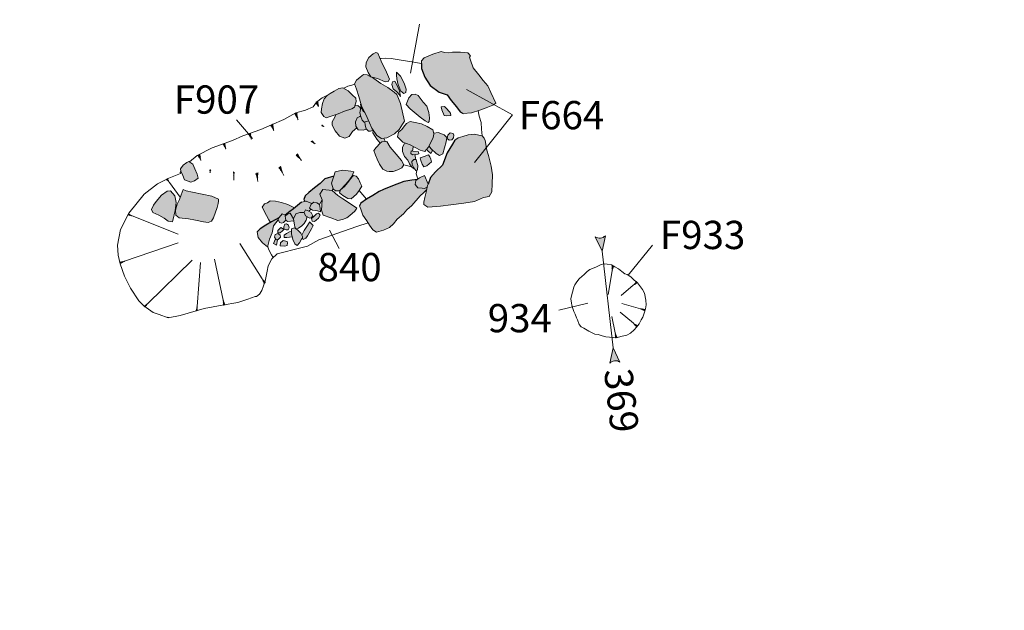
# Model space of a CAD drawing. Units: metres. Extents: x -9 to 2412, y -833 to 1368.
# Drawn here: x 876 to 882, y 535 to 538 of the extents above; entities that cross this region are included whole.
import ezdxf

# ---------------------------------------------------------------- set-up
doc = ezdxf.new("R2010")
doc.units = ezdxf.units.M
doc.linetypes.add('ACAD_ISO10W100', pattern=[18, 12, -3, 0, -3])
doc.linetypes.add('DASHDOT', pattern=[25.4, 12.7, -6.35, 0, -6.35])
doc.layers.get('0').update_dxf_attribs({"lineweight": 0})
doc.layers.add('Phase 4', color=7, linetype='Continuous', lineweight=0)
doc.layers.add('Phase4 text', color=7, linetype='Continuous', lineweight=0)
doc.layers.get('0').off()
doc.styles.get("Standard").update_dxf_attribs({"font": 'times.ttf', "height": 0.1})

# ---------------------------------------------------------------- blocks, each defined once
blk = doc.blocks.new('section')
h = blk.add_hatch(color=1)
edge = h.paths.add_edge_path()
edge.add_line((48.58, 9.9), (44.37, 11.34))
edge.add_line((44.37, 11.34), (48.58, 12.77))
edge.add_arc((50.28, 11.34), 2.23, 139.8462, 220.1538)
at = {"color": 1}
blk.add_lwpolyline([(48.58, 9.9), (44.37, 11.34), (48.58, 12.77, 0.365491)], format="xyb", close=True, dxfattribs=at)

msp = doc.modelspace()

# ---------------------------------------------------------------- hatches: boundary and pattern name
at = {"layer": 'Phase 4', "lineweight": 15}
h = msp.add_hatch(color=253, dxfattribs=at)
h.paths.add_polyline_path([(877.4477, 537.5325), (877.4348, 537.5625), (877.4235, 537.5882), (877.4002, 537.6039), (877.3895, 537.5977), (877.3693, 537.582), (877.3537, 537.5625), (877.3547, 537.5482), (877.3661, 537.5237), (877.3765, 537.4987), (877.4114, 537.4857), (877.4336, 537.4946), (877.4535, 537.5096)])
h.paths.add_polyline_path([(877.5662, 537.3658), (877.5694, 537.379), (877.5687, 537.3896), (877.5303, 537.4078), (877.4754, 537.4177), (877.4208, 537.4299), (877.3856, 537.4368), (877.3678, 537.4438), (877.3569, 537.4147), (877.3484, 537.3881), (877.334, 537.361), (877.3243, 537.3274), (877.3278, 537.2993), (877.3457, 537.2848), (877.399, 537.2776), (877.4375, 537.2708), (877.483, 537.2612), (877.5105, 537.2573), (877.5299, 537.2651), (877.5401, 537.2842), (877.562, 537.3419)])
h.paths.add_polyline_path([(877.329, 537.3716), (877.3212, 537.4084), (877.2977, 537.4376), (877.2781, 537.4347), (877.2459, 537.4133), (877.2154, 537.3769), (877.1996, 537.3552), (877.1891, 537.3311), (877.1958, 537.3146), (877.2299, 537.2991), (877.261, 537.2814), (877.2843, 537.2656), (877.298, 537.2626), (877.3087, 537.2617), (877.3102, 537.2693), (877.3236, 537.3249)])
h.paths.add_polyline_path([(877.993, 537.3358), (877.9992, 537.3409), (877.9618, 537.3595), (877.9259, 537.3711), (877.8918, 537.3779), (877.8623, 537.3799), (877.846, 537.3694), (877.83, 537.3629), (877.8153, 537.3454), (877.8398, 537.2975), (877.8546, 537.2725), (877.8625, 537.2572), (877.8697, 537.2613), (877.911, 537.2837), (877.9121, 537.2859), (877.9291, 537.3075), (877.9474, 537.3002), (877.973, 537.3196)])
h.paths.add_polyline_path([(877.8813, 537.239), (877.9067, 537.2733), (877.9063, 537.274), (877.911, 537.2837), (877.8697, 537.2613), (877.837, 537.2426), (877.8041, 537.2215), (877.7874, 537.205), (877.7938, 537.172), (877.8184, 537.1426), (877.847, 537.1201), (877.8485, 537.1194), (877.849, 537.1263), (877.8575, 537.1632), (877.8731, 537.1984)])
h.paths.add_polyline_path([(878.3448, 537.8272), (878.3552, 537.8502), (878.3696, 537.8583), (878.3747, 537.8625), (878.3687, 537.8797), (878.3731, 537.8994), (878.3716, 537.9096), (878.3581, 537.9209), (878.3411, 537.9186), (878.3391, 537.9121), (878.3251, 537.9015), (878.2827, 537.8883), (878.2462, 537.8741), (878.2336, 537.8698), (878.228, 537.8542), (878.2121, 537.8286), (878.2132, 537.8095), (878.2302, 537.7772), (878.2543, 537.7465), (878.2851, 537.7352), (878.3086, 537.7451), (878.3286, 537.7733), (878.3529, 537.7945), (878.3471, 537.8036)])
h.paths.add_polyline_path([(878.3251, 537.9015), (878.3391, 537.9121), (878.3489, 537.9441), (878.3469, 537.9624), (878.3262, 537.9813), (878.3027, 538.0035), (878.2732, 538.0213), (878.2512, 538.0174), (878.2239, 538.0017), (878.2023, 537.9882), (878.1837, 537.9769), (878.1668, 537.958), (878.1581, 537.9319), (878.1515, 537.9017), (878.1513, 537.8804), (878.1655, 537.8585), (878.1796, 537.8513), (878.2462, 537.8741), (878.2827, 537.8883)])
h.paths.add_polyline_path([(878.5995, 537.9314), (878.5854, 537.9691), (878.5783, 537.9838), (878.5644, 537.996), (878.5281, 538.0232), (878.4891, 538.0461), (878.4486, 538.0745), (878.4103, 538.0938), (878.3912, 538.0954), (878.3711, 538.0808), (878.3514, 538.0636), (878.3401, 538.0431), (878.3499, 538.0141), (878.3646, 537.9717), (878.3798, 537.9181), (878.4119, 537.8529), (878.4382, 537.7915), (878.465, 537.7504), (878.4928, 537.7342), (878.5227, 537.7372), (878.5662, 537.7605), (878.5928, 537.7852), (878.6122, 537.8148), (878.6219, 537.8326)])
h.paths.add_polyline_path([(878.397, 537.8278), (878.3933, 537.8269), (878.3819, 537.8384), (878.376, 537.8585), (878.3747, 537.8625), (878.3696, 537.8583), (878.3552, 537.8502), (878.3448, 537.8272), (878.3471, 537.8036), (878.3605, 537.7825), (878.3876, 537.7812), (878.4078, 537.7866), (878.406, 537.7887), (878.4006, 537.809)], flags=17)
h.paths.add_polyline_path([(878.42, 537.834), (878.4058, 537.8299), (878.397, 537.8278), (878.4006, 537.809), (878.406, 537.7887), (878.4185, 537.7743), (878.4297, 537.7747), (878.4456, 537.78), (878.4382, 537.7915)], flags=17)
h.paths.add_polyline_path([(878.4119, 537.8529), (878.3986, 537.88), (878.3973, 537.8801), (878.3879, 537.888), (878.3779, 537.9087), (878.3766, 537.9145), (878.3687, 537.8797), (878.376, 537.8585), (878.3819, 537.8384), (878.3933, 537.8269), (878.4058, 537.8299), (878.42, 537.834)], flags=17)
h.paths.add_polyline_path([(878.3798, 537.9181), (878.3766, 537.9296), (878.3737, 537.9273), (878.3779, 537.9087), (878.3879, 537.888), (878.3973, 537.8801), (878.3986, 537.88)], flags=17)
h.paths.add_polyline_path([(878.4903, 538.1722), (878.4719, 538.217), (878.4601, 538.2208), (878.4444, 538.2133), (878.4203, 538.1934), (878.4046, 538.1641), (878.4037, 538.1404), (878.4162, 538.107), (878.431, 538.0836), (878.4699, 538.0727), (878.5126, 538.0544), (878.5301, 538.0571), (878.5382, 538.0689), (878.5206, 538.1101)])
h.paths.add_polyline_path([(878.5787, 538.0378), (878.5673, 538.058), (878.5552, 538.0556), (878.5501, 538.0401), (878.5586, 538.0145), (878.5792, 537.9972), (878.5935, 537.9808), (878.5992, 537.9715), (878.5937, 538.0037)], flags=17)
h.paths.add_polyline_path([(878.6206, 538.048), (878.6006, 538.0868), (878.5774, 538.1097), (878.5775, 538.0918), (878.5787, 538.0726), (878.5862, 538.0368), (878.6021, 538.0014), (878.6182, 537.989), (878.6306, 537.9952), (878.6328, 538.0124)])
h.paths.add_polyline_path([(878.7292, 537.9397), (878.7165, 537.9545), (878.7007, 537.978), (878.6822, 537.9852), (878.6649, 537.982), (878.6475, 537.9646), (878.6321, 537.9272), (878.6539, 537.9011), (878.6894, 537.8731), (878.7114, 537.8536), (878.7395, 537.8337), (878.7559, 537.8235), (878.763, 537.8305), (878.7639, 537.8499), (878.7597, 537.8815), (878.7484, 537.9175)])
h.paths.add_polyline_path([(879.0119, 538.1348), (878.9961, 538.1768), (878.9918, 538.1942), (878.997, 538.2021), (878.9812, 538.2196), (878.9396, 538.2231), (878.8944, 538.2219), (878.8743, 538.2187), (878.8499, 538.2215), (878.8296, 538.2264), (878.7837, 538.2109), (878.7348, 538.1904), (878.7182, 538.1738), (878.7182, 538.1593), (878.7181, 538.1303), (878.7377, 538.081), (878.7681, 538.0348), (878.8198, 537.997), (878.8642, 537.9815), (878.8864, 537.9485), (878.917, 537.9132), (878.9388, 537.8855), (878.9548, 537.8746), (879.0027, 537.8789), (879.0491, 537.8947), (879.0848, 537.9081), (879.1223, 537.9227), (879.141, 537.934), (879.1126, 537.9952), (879.0943, 538.0324), (879.0675, 538.0632), (879.0435, 538.0939)])
h.paths.add_polyline_path([(878.8773, 537.8842), (878.858, 537.9052), (878.8485, 537.9158), (878.8302, 537.9139), (878.8333, 537.8955), (878.8472, 537.8642), (878.8631, 537.8625), (878.8848, 537.8641), (878.884, 537.8764)])
h.paths.add_polyline_path([(878.8996, 537.7375), (878.9018, 537.7519), (878.8977, 537.7613), (878.881, 537.7653), (878.8679, 537.7523), (878.8651, 537.7338), (878.8767, 537.7246), (878.891, 537.7256)])
h.paths.add_polyline_path([(878.8628, 537.7384), (878.8466, 537.7541), (878.814, 537.7669), (878.7882, 537.7641), (878.7889, 537.7613), (878.7886, 537.7579), (878.7849, 537.7402), (878.7748, 537.719), (878.7604, 537.6913), (878.773, 537.6759), (878.8022, 537.6488), (878.8215, 537.6381), (878.8392, 537.6474), (878.8489, 537.681), (878.8585, 537.715)])
h.paths.add_polyline_path([(878.7849, 537.7402), (878.7886, 537.7579), (878.7889, 537.7613), (878.7831, 537.7825), (878.7502, 537.8023), (878.7192, 537.8168), (878.6834, 537.8251), (878.6552, 537.8293), (878.6333, 537.8194), (878.6164, 537.7979), (878.608, 537.7838), (878.5895, 537.7693), (878.5827, 537.7439), (878.6129, 537.7128), (878.6552, 537.6971), (878.7108, 537.6678), (878.7382, 537.6601), (878.7562, 537.6832), (878.7748, 537.719)])
h.paths.add_polyline_path([(878.6699, 537.671), (878.6714, 537.6886), (878.6552, 537.6971), (878.6286, 537.7069), (878.6205, 537.7026), (878.6113, 537.6822), (878.6116, 537.6595), (878.6228, 537.6311), (878.641, 537.6101), (878.6511, 537.5905), (878.667, 537.5698), (878.6807, 537.5593), (878.675, 537.5674), (878.6656, 537.5867), (878.665, 537.6028), (878.676, 537.614), (878.6836, 537.6143), (878.6845, 537.6248), (878.6806, 537.6422), (878.6679, 537.6414), (878.6593, 537.6485), (878.6599, 537.6629), (878.6678, 537.6619)])
h.paths.add_polyline_path([(878.7015, 537.6578), (878.6707, 537.6615), (878.6599, 537.6629), (878.6593, 537.6485), (878.6679, 537.6414), (878.6876, 537.6427), (878.6981, 537.6448), (878.7042, 537.6467)])
h.paths.add_polyline_path([(878.6899, 537.6045), (878.6889, 537.6145), (878.676, 537.614), (878.665, 537.6028), (878.6656, 537.5867), (878.675, 537.5674), (878.6864, 537.5515), (878.6964, 537.5553), (878.6974, 537.5801), (878.697, 537.5871)])
h.paths.add_polyline_path([(878.7712, 537.617), (878.7657, 537.6302), (878.7588, 537.6412), (878.7342, 537.6315), (878.7114, 537.624), (878.7144, 537.6088), (878.7232, 537.5882), (878.7325, 537.5737), (878.7483, 537.578), (878.7762, 537.6021)])
h.paths.add_polyline_path([(878.773, 537.6759), (878.7604, 537.6913), (878.7562, 537.6832), (878.749, 537.674), (878.7528, 537.6662), (878.7723, 537.649), (878.7811, 537.6659), (878.7782, 537.6711)], flags=17)
h.paths.add_polyline_path([(879.1144, 537.5764), (879.0979, 537.6366), (879.0898, 537.6684), (879.0801, 537.7219), (879.0748, 537.7346), (879.063, 537.7486), (879.0173, 537.7587), (878.9839, 537.7549), (878.9536, 537.7458), (878.9273, 537.7375), (878.908, 537.7238), (878.8946, 537.7014), (878.8647, 537.6521), (878.8388, 537.5831), (878.7988, 537.5447), (878.7702, 537.5122), (878.7559, 537.475), (878.7531, 537.4677), (878.7453, 537.4305), (878.7374, 537.3993), (878.7324, 537.3735), (878.7328, 537.3594), (878.7547, 537.3443), (878.8258, 537.3508), (878.885, 537.3583), (878.9591, 537.3681), (879.0189, 537.3769), (879.0698, 537.3992), (879.1017, 537.4057), (879.117, 537.4316), (879.1202, 537.4768), (879.1209, 537.5272)])
h.paths.add_polyline_path([(878.7367, 537.5247), (878.7085, 537.5114), (878.6863, 537.4949), (878.6831, 537.4731), (878.6986, 537.4549), (878.7228, 537.4515), (878.7364, 537.45), (878.7509, 537.4571), (878.7531, 537.4677), (878.7559, 537.475)])
h.paths.add_polyline_path([(878.6064, 537.6097), (878.5761, 537.644), (878.542, 537.6841), (878.5223, 537.7164), (878.4944, 537.7141), (878.4848, 537.7077), (878.4612, 537.6821), (878.4487, 537.666), (878.4579, 537.64), (878.4686, 537.6157), (878.4819, 537.5891), (878.5006, 537.5608), (878.5227, 537.5484), (878.5355, 537.5461), (878.5585, 537.5471), (878.5856, 537.5562), (878.6068, 537.5679), (878.6189, 537.585)])
h.paths.add_polyline_path([(878.7479, 537.4431), (878.7509, 537.4571), (878.7364, 537.45), (878.7228, 537.4515), (878.6986, 537.4549), (878.6831, 537.4731), (878.6863, 537.4949), (878.6958, 537.5019), (878.6639, 537.4968), (878.6196, 537.4901), (878.5546, 537.4646), (878.5041, 537.4441), (878.48, 537.4329), (878.4439, 537.4101), (878.4067, 537.3891), (878.376, 537.3678), (878.3675, 537.3526), (878.3744, 537.3329), (878.3871, 537.299), (878.4101, 537.268), (878.4251, 537.2426), (878.4428, 537.2171), (878.4643, 537.2034), (878.5045, 537.2152), (878.538, 537.2288), (878.5606, 537.2498), (878.5818, 537.2773), (878.6174, 537.3059), (878.636, 537.3303), (878.6639, 537.3543), (878.7106, 537.4083), (878.7306, 537.4261)])
h.paths.add_polyline_path([(878.3804, 537.4635), (878.372, 537.4816), (878.3613, 537.5043), (878.348, 537.521), (878.3338, 537.5239), (878.3287, 537.5187), (878.319, 537.5069), (878.3001, 537.4819), (878.283, 537.4608), (878.2599, 537.4424), (878.254, 537.4249), (878.2737, 537.41), (878.3015, 537.3937), (878.3198, 537.3914), (878.3355, 537.4048), (878.3511, 537.4183), (878.3657, 537.439)])
h.paths.add_polyline_path([(878.3047, 537.4928), (878.3238, 537.5174), (878.3349, 537.5444), (878.3195, 537.549), (878.2706, 537.5546), (878.2299, 537.5443), (878.2219, 537.5204), (878.2086, 537.4808), (878.2184, 537.4486), (878.2323, 537.4363), (878.254, 537.4379), (878.2646, 537.4474), (878.2854, 537.4688)])
h.paths.add_polyline_path([(878.2742, 537.3911), (878.2448, 537.41), (878.2122, 537.4392), (878.1594, 537.445), (878.1422, 537.4184), (878.1571, 537.3859), (878.1516, 537.3278), (878.1614, 537.2988), (878.2047, 537.2835), (878.2444, 537.269), (878.2711, 537.2746), (878.2959, 537.2839), (878.3134, 537.2981), (878.3414, 537.3222), (878.3519, 537.3392), (878.3175, 537.3627)])
h.paths.add_polyline_path([(878.1417, 537.36), (878.125, 537.3684), (878.1097, 537.373), (878.0931, 537.3619), (878.0843, 537.339), (878.1008, 537.3283), (878.1178, 537.3265), (878.1306, 537.3243), (878.146, 537.3181), (878.1449, 537.3383)])
h.paths.add_polyline_path([(878.1446, 537.3001), (878.1352, 537.3107), (878.1244, 537.3062), (878.1114, 537.2942), (878.0965, 537.2805), (878.0988, 537.2656), (878.1124, 537.2625), (878.1221, 537.27), (878.1347, 537.2828)])
h.paths.add_polyline_path([(878.0931, 537.314), (878.0812, 537.3226), (878.0608, 537.3291), (878.0547, 537.3149), (878.0617, 537.2963), (878.0856, 537.2818), (878.0931, 537.2836), (878.103, 537.2949)])
h.paths.add_polyline_path([(878.0964, 537.2211), (878.105, 537.2402), (878.0852, 537.261), (878.0825, 537.2567), (878.069, 537.2348), (878.0538, 537.2128), (878.0402, 537.1867), (878.0441, 537.1776), (878.0446, 537.1692), (878.0488, 537.1609), (878.0631, 537.169), (878.0722, 537.1827)])
h.paths.add_polyline_path([(878.0355, 537.1978), (878.0155, 537.2164), (877.9985, 537.2269), (877.9817, 537.2222), (877.9824, 537.1942), (877.9906, 537.1608), (878.0015, 537.1361), (878.0136, 537.127), (878.0271, 537.1419), (878.0394, 537.1628), (878.0446, 537.1691), (878.0441, 537.1776)])
h.paths.add_polyline_path([(877.9824, 537.1942), (877.9821, 537.206), (877.971, 537.2057), (877.9546, 537.1958), (877.9403, 537.1861), (877.9401, 537.1735), (877.9564, 537.1736), (877.9867, 537.1768)])
h.paths.add_polyline_path([(877.9602, 537.1418), (877.9578, 537.1496), (877.9358, 537.1561), (877.9202, 537.1426), (877.9185, 537.1251), (877.9454, 537.1232), (877.9581, 537.1269)])
h.paths.add_polyline_path([(877.9033, 537.1586), (877.9006, 537.1606), (877.8949, 537.1592), (877.8911, 537.1655), (877.88, 537.1379), (877.897, 537.129)], flags=17)
h.paths.add_polyline_path([(877.9181, 537.1859), (877.9055, 537.1948), (877.8894, 537.1898), (877.8861, 537.1739), (877.8949, 537.1592), (877.9069, 537.1621), (877.9201, 537.1747)])
h.paths.add_polyline_path([(877.9393, 537.2178), (877.941, 537.219), (877.9218, 537.2297), (877.9053, 537.2127), (877.9047, 537.1983), (877.9182, 537.2001), (877.9307, 537.2102)])
h.paths.add_polyline_path([(877.9656, 537.2434), (877.9535, 537.2497), (877.9437, 537.2483), (877.9381, 537.2326), (877.9388, 537.222), (877.9526, 537.2157), (877.9642, 537.2168), (877.9688, 537.2277)])
h.paths.add_polyline_path([(877.9751, 537.3111), (877.9598, 537.3054), (877.9472, 537.2942), (877.9511, 537.2706), (877.9599, 537.263), (877.9953, 537.2669), (877.9931, 537.2792)], flags=17)
h.paths.add_polyline_path([(877.9472, 537.2942), (877.9519, 537.2984), (877.9291, 537.3075), (877.9121, 537.2859), (877.9063, 537.274), (877.9149, 537.2582), (877.928, 537.2538), (877.9371, 537.2572), (877.9461, 537.2666), (877.9507, 537.2726)])
msp.add_hatch(color=253, dxfattribs=at).paths.add_polyline_path([(878.4745, 537.7191), (878.4853, 537.7081), (878.4944, 537.7141), (878.5143, 537.7157), (878.5101, 537.7265), (878.5054, 537.7354), (878.4928, 537.7342), (878.465, 537.7504), (878.4456, 537.78), (878.4441, 537.7654), (878.4557, 537.7447), (878.4654, 537.7304)])
h = msp.add_hatch(color=253, dxfattribs=at)
h.paths.add_polyline_path([(878.0401, 537.2384), (878.0538, 537.2517), (878.0659, 537.2712), (878.0707, 537.2908), (878.0617, 537.2963), (878.0549, 537.3144), (878.0291, 537.3135), (878.0064, 537.306), (877.9932, 537.2788), (877.9995, 537.243), (878.0029, 537.228), (878.0066, 537.2219), (878.0124, 537.2226), (878.0217, 537.225)])
h.paths.add_polyline_path([(877.993, 537.3358), (877.973, 537.3196), (877.9474, 537.3002), (877.9519, 537.2984), (877.9598, 537.3054), (877.9751, 537.3111), (877.9933, 537.2789), (878.0064, 537.306), (878.0291, 537.3135), (878.0545, 537.3144), (878.0608, 537.3291), (878.0812, 537.3226), (878.0932, 537.3333), (878.0843, 537.339), (878.0931, 537.3619), (878.097, 537.3645), (878.0664, 537.378), (878.0387, 537.3736)])
h.paths.add_polyline_path([(878.097, 537.3645), (878.1097, 537.373), (878.125, 537.3684), (878.1417, 537.36), (878.1571, 537.3859), (878.1422, 537.4184), (878.1594, 537.445), (878.2122, 537.4392), (878.2184, 537.4486), (878.2086, 537.4808), (878.2219, 537.5204), (878.1717, 537.5051), (878.1439, 537.4778), (878.112, 537.4539), (878.0807, 537.4285), (878.0598, 537.4087), (878.0528, 537.3882), (878.0599, 537.377), (878.0664, 537.378)])

# ---------------------------------------------------------------- linework, layer by layer
at = {"layer": 'Phase 4', "color": 252}
msp.add_lwpolyline([(823.8349, 560.9943, 0.000001), (824.0473, 562.3394, 0.000001), (824.1991, 563.3004, 0.000039)], format="xyb", dxfattribs=at)
at = {"layer": 'Phase 4', "lineweight": 15}
for points in [[(878.6562, 538.1035), (878.7076, 538.3813)], [(878.9748, 538.0116), (879.2351, 537.8668), (879.0187, 537.5975)], [(878.1972, 537.2145), (878.2524, 537.1103)], [(879.4967, 536.7604), (879.6612, 536.7999)]]:
    msp.add_lwpolyline(points, dxfattribs=at)
for points, elevation in [([(878.4601, 538.2208), (878.4444, 538.2133), (878.4203, 538.1934), (878.4046, 538.1641), (878.4037, 538.1404), (878.4162, 538.107), (878.431, 538.0836), (878.4699, 538.0727), (878.5126, 538.0544), (878.5301, 538.0571), (878.5382, 538.0689), (878.5206, 538.1101), (878.4903, 538.1722), (878.4719, 538.217)], -0.481), ([(878.5774, 538.1097), (878.6006, 538.0868), (878.6206, 538.048), (878.6328, 538.0124), (878.6306, 537.9952), (878.6182, 537.989), (878.6021, 538.0014), (878.5862, 538.0368), (878.5787, 538.0726), (878.5775, 538.0918)], -0.481), ([(878.5644, 537.996), (878.5281, 538.0232), (878.4891, 538.0461), (878.4486, 538.0745), (878.4103, 538.0938), (878.3912, 538.0954), (878.3711, 538.0808), (878.3514, 538.0636), (878.3401, 538.0431), (878.3499, 538.0141), (878.3646, 537.9717), (878.3798, 537.9181), (878.4119, 537.8529), (878.4382, 537.7915), (878.465, 537.7504), (878.4928, 537.7342), (878.5227, 537.7372), (878.5662, 537.7605), (878.5928, 537.7852), (878.6122, 537.8148), (878.6219, 537.8326), (878.5995, 537.9314), (878.5854, 537.9691), (878.5783, 537.9838)], -0.481), ([(878.5992, 537.9715), (878.5937, 538.0037), (878.5787, 538.0378), (878.5673, 538.058), (878.5552, 538.0556), (878.5501, 538.0401), (878.5586, 538.0145), (878.5792, 537.9972), (878.5935, 537.9808)], -0.481), ([(878.3391, 537.9121), (878.3489, 537.9441), (878.3469, 537.9624), (878.3262, 537.9813), (878.3027, 538.0035), (878.2732, 538.0213), (878.2512, 538.0174), (878.2239, 538.0017), (878.2023, 537.9882), (878.1837, 537.9769), (878.1668, 537.958), (878.1581, 537.9319), (878.1515, 537.9017), (878.1513, 537.8804), (878.1655, 537.8585), (878.1796, 537.8513), (878.2462, 537.8741), (878.2827, 537.8883), (878.3251, 537.9015)], -0.481), ([(878.7007, 537.978), (878.6822, 537.9852), (878.6649, 537.982), (878.6475, 537.9646), (878.6321, 537.9272), (878.6539, 537.9011), (878.6894, 537.8731), (878.7114, 537.8536), (878.7395, 537.8337), (878.7559, 537.8235), (878.763, 537.8305), (878.7639, 537.8499), (878.7597, 537.8815), (878.7484, 537.9175), (878.7292, 537.9397), (878.7165, 537.9545)], -0.481), ([(878.8848, 537.8641), (878.8631, 537.8625), (878.8472, 537.8642), (878.8333, 537.8955), (878.8302, 537.9139), (878.8485, 537.9158), (878.858, 537.9052), (878.8773, 537.8842), (878.884, 537.8764)], -0.481), ([(878.7889, 537.7613), (878.7831, 537.7825), (878.7502, 537.8023), (878.7192, 537.8168), (878.6834, 537.8251), (878.6552, 537.8293), (878.6333, 537.8194), (878.6164, 537.7979), (878.608, 537.7838), (878.5895, 537.7693), (878.5827, 537.7439), (878.6129, 537.7128), (878.6552, 537.6971), (878.7108, 537.6678), (878.7382, 537.6601), (878.7562, 537.6832), (878.7748, 537.719), (878.7849, 537.7402), (878.7886, 537.7579)], -0.481), ([(878.5223, 537.7164), (878.542, 537.6841), (878.5761, 537.644), (878.6064, 537.6097), (878.6189, 537.585), (878.6068, 537.5679), (878.5856, 537.5562), (878.5585, 537.5471), (878.5355, 537.5461), (878.5227, 537.5484), (878.5006, 537.5608), (878.4819, 537.5891), (878.4686, 537.6157), (878.4579, 537.64), (878.4487, 537.666), (878.4612, 537.6821), (878.4848, 537.7077), (878.4944, 537.7141)], -0.481), ([(878.8977, 537.7613), (878.881, 537.7653), (878.8679, 537.7523), (878.8651, 537.7338), (878.8767, 537.7246), (878.891, 537.7256), (878.8996, 537.7375), (878.9018, 537.7519)], -0.481), ([(878.6981, 537.6448), (878.7042, 537.6467), (878.7015, 537.6578), (878.6707, 537.6615), (878.6599, 537.6629), (878.6593, 537.6485), (878.6679, 537.6414), (878.6876, 537.6427)], -0.481), ([(877.4002, 537.6039), (877.4235, 537.5882), (877.4348, 537.5625), (877.4477, 537.5325), (877.4535, 537.5096), (877.4336, 537.4946), (877.4114, 537.4857), (877.3765, 537.4987), (877.3661, 537.5237), (877.3547, 537.5482), (877.3537, 537.5625), (877.3693, 537.582), (877.3895, 537.5977)], -0.481), ([(878.6889, 537.6145), (878.676, 537.614), (878.665, 537.6028), (878.6656, 537.5867), (878.675, 537.5674), (878.6864, 537.5515), (878.6964, 537.5553), (878.6974, 537.5801), (878.697, 537.5871), (878.6899, 537.6045)], -0.481), ([(878.7588, 537.6412), (878.7342, 537.6315), (878.7114, 537.624), (878.7144, 537.6088), (878.7232, 537.5882), (878.7325, 537.5737), (878.7483, 537.578), (878.7762, 537.6021), (878.7712, 537.617), (878.7657, 537.6302)], -0.481), ([(878.348, 537.521), (878.3613, 537.5043), (878.372, 537.4816), (878.3804, 537.4635), (878.3657, 537.439), (878.3511, 537.4183), (878.3355, 537.4048), (878.3198, 537.3914), (878.3015, 537.3937), (878.2737, 537.41), (878.254, 537.4249), (878.2599, 537.4424), (878.283, 537.4608), (878.3001, 537.4819), (878.319, 537.5069), (878.3287, 537.5187), (878.3338, 537.5239)], -0.481), ([(877.3102, 537.2693), (877.3236, 537.3249), (877.329, 537.3716), (877.3212, 537.4084), (877.2977, 537.4376), (877.2781, 537.4347), (877.2459, 537.4133), (877.2154, 537.3769), (877.1996, 537.3552), (877.1891, 537.3311), (877.1958, 537.3146), (877.2299, 537.2991), (877.261, 537.2814), (877.2843, 537.2656), (877.298, 537.2626), (877.3087, 537.2617)], -0.481), ([(877.5687, 537.3896), (877.5303, 537.4078), (877.4754, 537.4177), (877.4208, 537.4299), (877.3856, 537.4368), (877.3678, 537.4438), (877.3569, 537.4147), (877.3484, 537.3881), (877.334, 537.361), (877.3243, 537.3274), (877.3278, 537.2993), (877.3457, 537.2848), (877.399, 537.2776), (877.4375, 537.2708), (877.483, 537.2612), (877.5105, 537.2573), (877.5299, 537.2651), (877.5401, 537.2842), (877.562, 537.3419), (877.5662, 537.3658), (877.5694, 537.379)], -0.481), ([(878.3519, 537.3392), (878.3175, 537.3627), (878.2742, 537.3911), (878.2448, 537.41), (878.2122, 537.4392), (878.1594, 537.445), (878.1422, 537.4184), (878.1571, 537.3859), (878.1516, 537.3278), (878.1614, 537.2988), (878.2047, 537.2835), (878.2444, 537.269), (878.2711, 537.2746), (878.2959, 537.2839), (878.3134, 537.2981), (878.3414, 537.3222)], -0.481), ([(878.103, 537.2949), (878.0931, 537.314), (878.0812, 537.3226), (878.0608, 537.3291), (878.0547, 537.3149), (878.0617, 537.2963), (878.0856, 537.2818), (878.0931, 537.2836)], -0.481), ([(878.146, 537.3181), (878.1449, 537.3383), (878.1417, 537.36), (878.125, 537.3684), (878.1097, 537.373), (878.0931, 537.3619), (878.0843, 537.339), (878.1008, 537.3283), (878.1178, 537.3265), (878.1306, 537.3243)], -0.481), ([(878.1352, 537.3107), (878.1446, 537.3001), (878.1347, 537.2828), (878.1221, 537.27), (878.1124, 537.2625), (878.0988, 537.2656), (878.0965, 537.2805), (878.1114, 537.2942), (878.1244, 537.3062)], -0.481), ([(877.941, 537.219), (877.9218, 537.2297), (877.9053, 537.2127), (877.9047, 537.1983), (877.9182, 537.2001), (877.9307, 537.2102), (877.9393, 537.2178)], -0.481), ([(877.9656, 537.2434), (877.9535, 537.2497), (877.9437, 537.2483), (877.9381, 537.2326), (877.9388, 537.222), (877.9526, 537.2157), (877.9642, 537.2168), (877.9688, 537.2277)], -0.481), ([(878.0441, 537.1776), (878.0355, 537.1978), (878.0155, 537.2164), (877.9985, 537.2269), (877.9817, 537.2222), (877.9824, 537.1942), (877.9906, 537.1608), (878.0015, 537.1361), (878.0136, 537.127), (878.0271, 537.1419), (878.0394, 537.1628), (878.0446, 537.1691)], -0.481), ([(877.9181, 537.1859), (877.9055, 537.1948), (877.8894, 537.1898), (877.8861, 537.1739), (877.8949, 537.1592), (877.9069, 537.1621), (877.9201, 537.1747)], -0.481), ([(877.9578, 537.1496), (877.9358, 537.1561), (877.9202, 537.1426), (877.9185, 537.1251), (877.9454, 537.1232), (877.9581, 537.1269), (877.9602, 537.1418)], -0.481), ([(879.5675, 536.8355), (879.5655, 536.825), (879.5689, 536.8002), (879.5711, 536.7885), (879.576, 536.7713), (879.5813, 536.7542), (879.5906, 536.7382), (879.5975, 536.7184), (879.603, 536.7069), (879.6127, 536.6796), (879.6229, 536.6671), (879.6396, 536.6587), (879.6668, 536.6428), (879.702, 536.6245), (879.7201, 536.6226), (879.7423, 536.6158), (879.7632, 536.6095), (879.7846, 536.6089), (879.8049, 536.6056), (879.8225, 536.6052), (879.8563, 536.6136), (879.8817, 536.6199), (879.904, 536.6299), (879.9236, 536.6487), (879.9369, 536.6641), (879.952, 536.6845), (879.9639, 536.7064), (879.9725, 536.721), (879.9809, 536.7449), (879.9875, 536.768), (879.9922, 536.7916), (879.9908, 536.8183), (879.9821, 536.8574), (879.9721, 536.8781), (879.9433, 536.9168), (879.9229, 536.9336), (879.9042, 536.9499), (879.8842, 536.9625), (879.8719, 536.9677), (879.8537, 536.9799), (879.8346, 536.9945), (879.8152, 537.0056), (879.7951, 537.0171), (879.7714, 537.0223), (879.7538, 537.0227), (879.7363, 537.02), (879.7174, 537.0096), (879.7076, 537.0053), (879.6727, 536.9911), (879.658, 536.9796), (879.6398, 536.9629), (879.6276, 536.9518), (879.6152, 536.94), (879.6127, 536.938), (879.5984, 536.9212), (879.5877, 536.9046), (879.5816, 536.892)], -0.347)]:
    msp.add_lwpolyline(points, close=True, dxfattribs=dict(at, elevation=elevation))
for points, elevation in [([(878.997, 538.2021), (878.9812, 538.2196), (878.9396, 538.2231), (878.8944, 538.2219), (878.8743, 538.2187), (878.8499, 538.2215), (878.8296, 538.2264), (878.7837, 538.2109), (878.7348, 538.1904), (878.7182, 538.1738), (878.7182, 538.1593)], -0.481), ([(878.7182, 538.1593), (878.6639, 538.1676), (878.6039, 538.1767), (878.5475, 538.1866), (878.5158, 538.1883), (878.4902, 538.1869), (878.484, 538.1875)], -0.481), ([(878.9548, 537.8746), (879.0027, 537.8789), (879.0491, 537.8947), (879.0848, 537.9081), (879.1223, 537.9227), (879.141, 537.934), (879.1126, 537.9952), (879.0943, 538.0324), (879.0675, 538.0632), (879.0435, 538.0939), (879.0119, 538.1348), (878.9961, 538.1768), (878.9918, 538.1942), (878.997, 538.2021)], -0.481), ([(878.2785, 538.0181), (878.3019, 538.0304), (878.3245, 538.0367), (878.3409, 538.0406)], -0.481), ([(877.4035, 537.6017), (877.4488, 537.6368), (877.5322, 537.6816), (877.6474, 537.7226), (877.7065, 537.7491), (877.8089, 537.7837), (877.8687, 537.8115), (877.9392, 537.8412), (878.0074, 537.8782), (878.062, 537.8937), (878.1046, 537.9135), (878.1234, 537.939), (878.1555, 537.9636), (878.1833, 537.9764)], -0.481), ([(878.1218, 537.9368), (878.1327, 537.9397), (878.1216, 537.9328), (878.1333, 537.9352), (878.124, 537.929), (878.1341, 537.9307), (878.1262, 537.9254), (878.1348, 537.9261), (878.1285, 537.9216), (878.1355, 537.9219), (878.131, 537.918), (878.1361, 537.9181), (878.1328, 537.9151), (878.1354, 537.9149)], -0.481), ([(878.129, 537.9433), (878.132, 537.9445), (878.1231, 537.9387)], -0.481), ([(878.0042, 537.8765), (878.0131, 537.8798), (878.0004, 537.8715), (878.0137, 537.8751), (878.0026, 537.8681), (878.0144, 537.8705), (878.005, 537.8643), (878.0152, 537.866), (878.0073, 537.8607), (878.0158, 537.8615), (878.0096, 537.8569), (878.0165, 537.8572), (878.012, 537.8533), (878.0172, 537.8534), (878.0139, 537.8504), (878.0177, 537.85), (878.0156, 537.8477), (878.018, 537.8472), (878.0171, 537.8452), (878.0185, 537.8443), (878.0191, 537.842), (878.02, 537.8395)], -0.481), ([(878.3411, 537.9186), (878.3581, 537.9209), (878.3716, 537.9096), (878.3731, 537.8994)], -0.481), ([(878.3766, 537.9145), (878.3687, 537.8797), (878.376, 537.8585), (878.3819, 537.8384), (878.3933, 537.8269), (878.4058, 537.8299), (878.42, 537.834)], -0.481), ([(878.3766, 537.9296), (878.3737, 537.9273), (878.3779, 537.9087), (878.3879, 537.888), (878.3973, 537.8801), (878.3986, 537.88)], -0.481), ([(879.0626, 537.7487), (879.0583, 537.7872), (879.0577, 537.825), (879.0466, 537.8606), (879.0429, 537.8793), (879.0399, 537.8916)], -0.481), ([(878.3529, 537.7945), (878.3286, 537.7733), (878.3086, 537.7451), (878.2851, 537.7352), (878.2543, 537.7465), (878.2302, 537.7772), (878.2132, 537.8095), (878.2121, 537.8286), (878.228, 537.8542), (878.2339, 537.8705)], -0.481), ([(878.3747, 537.8625), (878.3696, 537.8583), (878.3552, 537.8502), (878.3448, 537.8272), (878.3471, 537.8036), (878.3605, 537.7825), (878.3876, 537.7812), (878.4078, 537.7866)], -0.481), ([(878.397, 537.8278), (878.4006, 537.809), (878.406, 537.7887), (878.4185, 537.7743), (878.4297, 537.7747), (878.4456, 537.78)], -0.481), ([(877.8679, 537.8112), (877.8769, 537.8145), (877.8642, 537.8063), (877.8776, 537.8098), (877.8665, 537.8029), (877.8782, 537.8053), (877.8689, 537.7991), (877.879, 537.8008), (877.8711, 537.7955), (877.8797, 537.7962), (877.8734, 537.7917), (877.8804, 537.792), (877.8759, 537.788), (877.881, 537.7881), (877.8777, 537.7852), (877.8815, 537.7848), (877.8794, 537.7824), (877.8819, 537.782), (877.881, 537.78), (877.8824, 537.779), (877.8825, 537.7784)], -0.481), ([(878.1553, 537.8097), (878.1563, 537.811), (878.1539, 537.8049), (878.1579, 537.8093), (878.156, 537.8041), (878.1596, 537.8078), (878.158, 537.8033), (878.1612, 537.8061), (878.16, 537.8025), (878.1627, 537.8046), (878.162, 537.8017), (878.1641, 537.8032), (878.1636, 537.8011), (878.1653, 537.802), (878.1651, 537.8005), (878.1661, 537.8009)], -0.481), ([(878.4853, 537.7081), (878.4745, 537.7191), (878.4654, 537.7304), (878.4557, 537.7447), (878.4441, 537.7654), (878.4456, 537.78)], -0.481), ([(878.7882, 537.7641), (878.814, 537.7669), (878.8466, 537.7541), (878.8628, 537.7384), (878.8585, 537.715), (878.8489, 537.681), (878.8392, 537.6474), (878.8215, 537.6381), (878.8022, 537.6488), (878.773, 537.6759), (878.7604, 537.6913)], -0.481), ([(877.7465, 537.7626), (877.7378, 537.7569), (877.7512, 537.7605), (877.74, 537.7536), (877.7518, 537.7559), (877.7425, 537.7498), (877.7526, 537.7514), (877.7447, 537.7461), (877.7532, 537.7469), (877.747, 537.7424), (877.754, 537.7427), (877.7495, 537.7387), (877.7546, 537.7388), (877.7513, 537.7359), (877.7551, 537.7355), (877.753, 537.7331), (877.7555, 537.7327), (877.7546, 537.7306), (877.7551, 537.7303)], -0.481), ([(878.0943, 537.7171), (878.0931, 537.7146), (878.101, 537.7213), (878.0969, 537.7126), (878.1039, 537.7177), (878.1008, 537.7106), (878.1066, 537.7144), (878.1048, 537.7087), (878.1092, 537.7114), (878.1079, 537.7072), (878.1113, 537.7088), (878.1108, 537.7058), (878.1131, 537.7066), (878.1133, 537.7044), (878.115, 537.7044), (878.116, 537.7033)], -0.481), ([(878.7559, 537.475), (878.7531, 537.4677), (878.7453, 537.4305), (878.7374, 537.3993), (878.7324, 537.3735), (878.7328, 537.3594), (878.7547, 537.3443), (878.8258, 537.3508), (878.885, 537.3583), (878.9591, 537.3681), (879.0189, 537.3769), (879.0698, 537.3992), (879.1017, 537.4057), (879.117, 537.4316), (879.1202, 537.4768), (879.1209, 537.5272), (879.1144, 537.5764), (879.0979, 537.6366), (879.0898, 537.6684), (879.0801, 537.7219), (879.0748, 537.7346), (879.063, 537.7486)], -0.481), ([(879.063, 537.7486), (879.0173, 537.7587), (878.9839, 537.7549), (878.9536, 537.7458), (878.9273, 537.7375), (878.908, 537.7238)], -0.481), ([(877.5953, 537.7041), (877.5925, 537.7022), (877.6058, 537.7058), (877.5947, 537.6989), (877.6064, 537.7012), (877.5971, 537.6951), (877.6073, 537.6967), (877.5994, 537.6914), (877.6079, 537.6922), (877.6017, 537.6877), (877.6086, 537.6879), (877.6041, 537.684), (877.6093, 537.6841), (877.606, 537.6812), (877.6097, 537.6807), (877.6077, 537.6784), (877.6101, 537.6779), (877.6092, 537.6759), (877.6106, 537.675), (877.6108, 537.6744)], -0.481), ([(878.6286, 537.7069), (878.6205, 537.7026), (878.6113, 537.6822), (878.6116, 537.6595), (878.6228, 537.6311), (878.641, 537.6101), (878.6511, 537.5905), (878.667, 537.5698), (878.6807, 537.5593)], -0.481), ([(878.6714, 537.6886), (878.6699, 537.671), (878.6678, 537.6621)], -0.481), ([(878.7782, 537.6711), (878.7811, 537.6659), (878.7723, 537.649), (878.7528, 537.6662), (878.749, 537.674)], -0.481), ([(877.4621, 537.6439), (877.4511, 537.6368), (877.4645, 537.6404), (877.4534, 537.6334), (877.4651, 537.6358), (877.4558, 537.6296), (877.4659, 537.6313), (877.458, 537.626), (877.4666, 537.6268), (877.4603, 537.6223), (877.4673, 537.6225), (877.4628, 537.6186), (877.468, 537.6187), (877.4646, 537.6158), (877.4684, 537.6153), (877.4664, 537.613), (877.4688, 537.6125), (877.4679, 537.6105), (877.4688, 537.6099)], -0.481), ([(878.0106, 537.6411), (878.0178, 537.6471), (878.0086, 537.6351), (878.02, 537.6429), (878.0118, 537.6327), (878.0221, 537.6388), (878.0153, 537.6299), (878.0243, 537.6348), (878.0186, 537.6272), (878.0264, 537.6308), (878.022, 537.6244), (878.0285, 537.627), (878.0256, 537.6218), (878.0304, 537.6236), (878.0283, 537.6197), (878.032, 537.6206), (878.0308, 537.6177), (878.0332, 537.618), (878.033, 537.6159), (878.0347, 537.6154), (878.0359, 537.6134), (878.0389, 537.6099)], -0.481), ([(878.6806, 537.6422), (878.6845, 537.6248), (878.6836, 537.6143)], -0.481), ([(878.4176, 537.2553), (878.3528, 537.2351), (878.2772, 537.2089), (878.138, 537.1595), (878.0735, 537.1239), (877.9903, 537.102), (877.946, 537.0924), (877.9009, 537.0793), (877.8716, 537.0515), (877.8496, 537.0128), (877.8451, 536.9828), (877.834, 536.9254), (877.8151, 536.8726), (877.8012, 536.8516), (877.7833, 536.8384), (877.7758, 536.8383), (877.7341, 536.8232), (877.6775, 536.8042), (877.5893, 536.7885), (877.4884, 536.7703), (877.3512, 536.7314), (877.2843, 536.7183), (877.2324, 536.7364), (877.1987, 536.7477), (877.1456, 536.785), (877.118, 536.8138), (877.0696, 536.8849), (877.0354, 536.9542), (877.0125, 537.024), (877.0005, 537.0722), (876.9971, 537.1292), (877.013, 537.2189), (877.06, 537.3111), (877.1475, 537.4189), (877.2226, 537.477), (877.2867, 537.5091), (877.3528, 537.5345), (877.3519, 537.5412), (877.3555, 537.5465)], -0.481), ([(877.5236, 537.5562), (877.5253, 537.5557), (877.5179, 537.5538), (877.5245, 537.5515), (877.5189, 537.5494), (877.5237, 537.5477), (877.5196, 537.5461), (877.523, 537.5444), (877.5202, 537.5429), (877.5223, 537.5416), (877.5207, 537.5401), (877.5213, 537.5393)], -0.481), ([(877.6558, 537.5442), (877.6512, 537.5432), (877.6594, 537.5408), (877.652, 537.5389), (877.6585, 537.5366), (877.6529, 537.5346), (877.6577, 537.5328), (877.6536, 537.5313), (877.6569, 537.5295), (877.6542, 537.5281), (877.6563, 537.5267), (877.6547, 537.5252), (877.6557, 537.5238), (877.6548, 537.4983)], -0.481), ([(877.9137, 537.5715), (877.9221, 537.5757), (877.9103, 537.5662), (877.9232, 537.5711), (877.9128, 537.5631), (877.9243, 537.5666), (877.9156, 537.5596), (877.9255, 537.5622), (877.9182, 537.5561), (877.9266, 537.5577), (877.9208, 537.5526), (877.9277, 537.5536), (877.9236, 537.5492), (877.9288, 537.5498), (877.9257, 537.5466), (877.9296, 537.5465), (877.9277, 537.544), (877.9302, 537.5438), (877.9295, 537.5417), (877.931, 537.5409), (877.9317, 537.5386), (877.9385, 537.5249)], -0.481), ([(878.2706, 537.5546), (878.2299, 537.5443), (878.2219, 537.5204)], -0.481), ([(878.2646, 537.4474), (878.2854, 537.4688), (878.3047, 537.4928), (878.3238, 537.5174), (878.3349, 537.5444), (878.3195, 537.549), (878.2706, 537.5546)], -0.481), ([(877.2806, 537.5062), (877.2744, 537.4994), (877.282, 537.5033), (877.2768, 537.4972), (877.2834, 537.5003), (877.279, 537.4952), (877.2848, 537.4973), (877.2813, 537.493), (877.2861, 537.4945), (877.2837, 537.491), (877.2873, 537.492), (877.2855, 537.4894), (877.2882, 537.4898), (877.2873, 537.4878), (877.289, 537.4879), (877.2888, 537.4864), (877.2899, 537.486), (877.2907, 537.4845), (877.3523, 537.4004)], -0.481), ([(877.7843, 537.5376), (877.7936, 537.5386), (877.7793, 537.5337), (877.7931, 537.5339), (877.7807, 537.5299), (877.7926, 537.5293), (877.7821, 537.5256), (877.7923, 537.5248), (877.7834, 537.5215), (877.7918, 537.5202), (877.7847, 537.5173), (877.7915, 537.5159), (877.7862, 537.5132), (877.7912, 537.512), (877.7873, 537.51), (877.7909, 537.5087), (877.7883, 537.5069), (877.7905, 537.5059), (877.7892, 537.5041), (877.7903, 537.5029), (877.7903, 537.5005), (877.7915, 537.4901)], -0.481), ([(878.2219, 537.5204), (878.2086, 537.4808), (878.2184, 537.4486), (878.2323, 537.4363), (878.254, 537.4379), (878.2646, 537.4474)], -0.481), ([(878.3238, 537.5174), (878.3238, 537.5174)], -0.481), ([(878.3238, 537.5174), (878.3258, 537.5152)], -0.481), ([(878.7559, 537.475), (878.7367, 537.5247), (878.7085, 537.5114), (878.6863, 537.4949), (878.6831, 537.4731), (878.6986, 537.4549), (878.7228, 537.4515), (878.7364, 537.45), (878.7509, 537.4571)], -0.481), ([(878.2122, 537.4392), (878.2184, 537.4486)], -0.481), ([(878.3675, 537.3526), (878.3744, 537.3329), (878.3871, 537.299), (878.4101, 537.268), (878.4251, 537.2426), (878.4428, 537.2171), (878.4643, 537.2034), (878.5045, 537.2152), (878.538, 537.2288), (878.5606, 537.2498), (878.5818, 537.2773), (878.6174, 537.3059), (878.636, 537.3303), (878.6639, 537.3543), (878.7106, 537.4083), (878.7306, 537.4261), (878.7479, 537.4431)], -0.481), ([(878.555, 537.4656), (878.5501, 537.4628)], -0.481), ([(877.9993, 537.3409), (877.9618, 537.3595), (877.9259, 537.3711), (877.8918, 537.3779), (877.8623, 537.3799), (877.846, 537.3694), (877.83, 537.3629), (877.8153, 537.3454), (877.8398, 537.2975), (877.8546, 537.2725), (877.8625, 537.2572)], -0.481), ([(878.097, 537.3645), (878.0664, 537.378), (878.0387, 537.3736)], -0.481), ([(878.0528, 537.3882), (878.0599, 537.377)], -0.481), ([(878.1417, 537.36), (878.1571, 537.3859)], -0.481), ([(878.0812, 537.3226), (878.0932, 537.3333)], -0.481), ([(877.0587, 537.3085), (877.0571, 537.2994), (877.0615, 537.3068), (877.0603, 537.2989), (877.0642, 537.3051), (877.0633, 537.2983), (877.067, 537.3032), (877.0664, 537.2978), (877.0696, 537.3016), (877.0695, 537.2973), (877.0719, 537.3001), (877.0719, 537.2969), (877.0739, 537.2987), (877.0742, 537.2965), (877.0756, 537.2976), (877.0762, 537.2961), (877.0774, 537.2964), (877.0789, 537.2956), (877.3399, 537.1925)], -0.481), ([(877.9067, 537.2733), (877.8813, 537.239), (877.8731, 537.1984), (877.8575, 537.1632), (877.849, 537.1263), (877.8485, 537.1194)], -0.481), ([(877.911, 537.2837), (877.9063, 537.274), (877.9149, 537.2582), (877.928, 537.2538), (877.9371, 537.2572), (877.9461, 537.2666), (877.9507, 537.2726)], -0.481), ([(877.9474, 537.3002), (877.9291, 537.3075), (877.9121, 537.2859), (877.911, 537.2837)], -0.481), ([(877.9933, 537.2789), (877.9751, 537.3111), (877.9598, 537.3054), (877.9472, 537.2942), (877.9511, 537.2706), (877.9599, 537.263), (877.9953, 537.2669)], -0.481), ([(877.9519, 537.2984), (877.9474, 537.3002)], -0.481), ([(878.0549, 537.3144), (878.0291, 537.3135), (878.0064, 537.306), (877.9932, 537.2788), (877.9995, 537.243), (878.0029, 537.228), (878.0066, 537.2219)], -0.481), ([(878.0066, 537.2219), (878.0124, 537.2226), (878.0217, 537.225), (878.0401, 537.2384), (878.0538, 537.2517), (878.0659, 537.2712), (878.0707, 537.2908)], -0.481), ([(878.0402, 537.1867), (878.0538, 537.2128), (878.069, 537.2348), (878.0825, 537.2567), (878.0852, 537.261), (878.105, 537.2402), (878.0964, 537.2211), (878.0722, 537.1827), (878.0631, 537.169), (878.0488, 537.1609), (878.0446, 537.1692)], -0.481), ([(877.7874, 537.205), (877.7938, 537.172), (877.8184, 537.1426), (877.847, 537.1201), (877.8485, 537.1194)], -0.481), ([(877.8911, 537.1655), (877.88, 537.1379), (877.897, 537.129), (877.9033, 537.1586), (877.9006, 537.1606)], -0.481), ([(877.9821, 537.206), (877.971, 537.2057), (877.9546, 537.1958), (877.9403, 537.1861), (877.9401, 537.1735), (877.9564, 537.1736), (877.9867, 537.1768)], -0.481), ([(877.0106, 537.0319), (877.0147, 537.0252), (877.0124, 537.0348), (877.0171, 537.0267), (877.0157, 537.0351), (877.0199, 537.0283), (877.0189, 537.0356), (877.0225, 537.0299), (877.0222, 537.036), (877.0253, 537.0314), (877.0252, 537.0364), (877.0279, 537.0331), (877.028, 537.0368), (877.03, 537.0344), (877.0304, 537.0371), (877.032, 537.0355), (877.0324, 537.0373), (877.0338, 537.0366), (877.0345, 537.0376), (877.0362, 537.0379), (877.3411, 537.1423)], -0.481), ([(877.8355, 536.9186), (877.8262, 536.9127), (877.8338, 536.9203), (877.825, 536.9159), (877.8318, 536.9224), (877.8239, 536.919), (877.8295, 536.9247), (877.8227, 536.922), (877.8274, 536.9269), (877.8216, 536.9251), (877.8253, 536.9292), (877.8204, 536.9279), (877.823, 536.9314), (877.8194, 536.9305), (877.8213, 536.9331), (877.8186, 536.9328), (877.8197, 536.9348), (877.8179, 536.9347), (877.8182, 536.9363), (877.8171, 536.9367), (877.8164, 536.9382), (877.6887, 537.1382)], -0.481), ([(877.1521, 536.7804), (877.1479, 536.7857), (877.1556, 536.7805), (877.1507, 536.7875), (877.1574, 536.7831), (877.1534, 536.7893), (877.1591, 536.7857), (877.1562, 536.791), (877.1609, 536.7882), (877.1587, 536.7927), (877.1626, 536.7909), (877.1611, 536.7943), (877.1639, 536.7929), (877.1631, 536.7955), (877.1653, 536.7949), (877.1649, 536.7966), (877.1664, 536.7966), (877.1666, 536.7978), (877.168, 536.7988), (877.4202, 537.045)], -0.481), ([(877.6064, 536.7921), (877.5956, 536.7898), (877.6055, 536.7943), (877.5957, 536.7932), (877.6043, 536.7969), (877.5957, 536.7965), (877.603, 536.7998), (877.5956, 536.7998), (877.6018, 536.8027), (877.5957, 536.8031), (877.6006, 536.8056), (877.5956, 536.8061), (877.5992, 536.8084), (877.5956, 536.8089), (877.5982, 536.8106), (877.5956, 536.8113), (877.5973, 536.8128), (877.5957, 536.8134), (877.5965, 536.8147), (877.5956, 536.8155), (877.5955, 536.8172), (877.5467, 537.0494)], -0.481), ([(877.0126, 537.024), (877.0124, 537.0244)], -0.481), ([(877.4451, 536.758), (877.4411, 536.7588), (877.4504, 536.7599), (877.4421, 536.7619), (877.45, 536.7631), (877.4429, 536.7651), (877.4496, 536.7661), (877.4439, 536.7682), (877.4493, 536.7692), (877.4447, 536.7712), (877.4488, 536.7724), (877.4454, 536.7739), (877.4485, 536.7748), (877.4462, 536.7762), (877.4482, 536.7771), (877.4468, 536.7781), (877.448, 536.7791), (877.4473, 536.7802), (877.4477, 536.7818), (877.4672, 537.0315)], -0.481), ([(879.7979, 537.011), (879.8087, 537.0091), (879.7979, 537.0086), (879.8074, 537.006), (879.7981, 537.0057), (879.8062, 537.0029), (879.7982, 537.0025), (879.8051, 536.9999), (879.7983, 536.9994), (879.8038, 536.9968), (879.7983, 536.9963), (879.8027, 536.9939), (879.7985, 536.9931), (879.8017, 536.9913), (879.7986, 536.9907), (879.8008, 536.9891), (879.7987, 536.9884), (879.8, 536.9872), (879.7987, 536.9863), (879.7993, 536.9852), (879.7987, 536.9836), (879.7758, 536.8506)], -0.347), ([(879.9361, 536.9234), (879.9432, 536.915), (879.9346, 536.9216), (879.9402, 536.9134), (879.9328, 536.9192), (879.9372, 536.9119), (879.9308, 536.9167), (879.9344, 536.9103), (879.9289, 536.9143), (879.9315, 536.9087), (879.927, 536.9119), (879.9288, 536.9072), (879.9251, 536.9093), (879.9264, 536.9059), (879.9236, 536.9074), (879.9242, 536.9047), (879.9221, 536.9056), (879.9224, 536.9038), (879.9208, 536.904), (879.9206, 536.9028), (879.9191, 536.9019), (879.8504, 536.8438)], -0.347), ([(879.987, 536.7667), (879.9839, 536.7561), (879.9846, 536.7669), (879.9809, 536.7577), (879.9817, 536.7671), (879.978, 536.7593), (879.9785, 536.7673), (879.9751, 536.7608), (879.9755, 536.7676), (879.9722, 536.7624), (879.9723, 536.7679), (879.9695, 536.7638), (879.9692, 536.7681), (879.967, 536.7651), (879.9668, 536.7682), (879.9649, 536.7663), (879.9644, 536.7684), (879.9631, 536.7672), (879.9624, 536.7686), (879.9612, 536.7682), (879.9597, 536.7689), (879.855, 536.7996)], -0.347), ([(877.2827, 536.7189), (877.279, 536.7213), (877.2872, 536.7189)], -0.481), ([(879.8271, 536.6072), (879.8163, 536.6051), (879.8262, 536.6094), (879.8164, 536.6085), (879.825, 536.6121), (879.8165, 536.6118), (879.8238, 536.615), (879.8164, 536.6151), (879.8226, 536.6179), (879.8165, 536.6183), (879.8214, 536.6208), (879.8165, 536.6214), (879.8201, 536.6237), (879.8165, 536.6242), (879.8192, 536.6259), (879.8165, 536.6266), (879.8183, 536.628), (879.8166, 536.6287), (879.8175, 536.63), (879.8166, 536.6308), (879.8165, 536.6325), (879.7981, 536.7252)], -0.347), ([(879.9438, 536.6735), (879.9367, 536.6651), (879.9418, 536.6747), (879.9346, 536.6679), (879.9392, 536.676), (879.9327, 536.6705), (879.9364, 536.6776), (879.9306, 536.673), (879.9337, 536.6791), (879.9286, 536.6757), (879.931, 536.6806), (879.9267, 536.6781), (879.9281, 536.6821), (879.9249, 536.6802), (879.926, 536.6832), (879.9235, 536.6822), (879.924, 536.6843), (879.9223, 536.6838), (879.9222, 536.6854), (879.9209, 536.6855), (879.9198, 536.6867), (879.8453, 536.7503)], -0.347)]:
    msp.add_lwpolyline(points, dxfattribs=dict(at, elevation=elevation))
at = {"layer": 'Phase 4', "lineweight": 30, "elevation": -0.481}
for points in [[(878.7182, 538.1593), (878.7181, 538.1303), (878.7377, 538.081), (878.7681, 538.0348), (878.8198, 537.997), (878.8642, 537.9815), (878.8864, 537.9485), (878.917, 537.9132), (878.9388, 537.8855), (878.9548, 537.8746)], [(878.908, 537.7238), (878.8946, 537.7014), (878.8647, 537.6521), (878.8388, 537.5831), (878.7988, 537.5447), (878.7702, 537.5122), (878.7559, 537.475)], [(878.2219, 537.5204), (878.1717, 537.5051), (878.1439, 537.4778), (878.112, 537.4539), (878.0807, 537.4285), (878.0598, 537.4087), (878.0528, 537.3882)], [(878.6958, 537.5019), (878.6639, 537.4968), (878.6196, 537.4901), (878.5546, 537.4646), (878.5041, 537.4441), (878.48, 537.4329), (878.4439, 537.4101), (878.4067, 537.3891), (878.376, 537.3678), (878.3675, 537.3526)], [(878.0387, 537.3736), (877.993, 537.3358), (877.973, 537.3196), (877.9474, 537.3002)], [(877.911, 537.2837), (877.8697, 537.2613), (877.837, 537.2426), (877.8041, 537.2215), (877.7874, 537.205)]]:
    msp.add_lwpolyline(points, dxfattribs=at)
at = {"layer": 'Phase 4', "linetype": 'ACAD_ISO10W100', "lineweight": 15, "elevation": -0.347}
for points in [[(877.6705, 537.8398), (877.7606, 537.7342)], [(879.8902, 536.9591), (880.0271, 537.1299)]]:
    msp.add_lwpolyline(points, dxfattribs=at)
at = {"layer": 'Phase 4', "linetype": 'DASHDOT', "lineweight": 15, "ltscale": 0.3}
msp.add_lwpolyline([(878.5143, 537.7157), (878.5143, 537.7157), (878.5101, 537.7265), (878.5054, 537.7354)], dxfattribs=at)
at = {"layer": 'Phase 4', "linetype": 'DASHDOT', "lineweight": 15, "ltscale": 0.3, "elevation": -0.481}
for points in [[(878.6189, 537.585), (878.6421, 537.5788), (878.6647, 537.5728)], [(878.6918, 537.553), (878.6896, 537.5342), (878.6921, 537.5216), (878.6979, 537.5035)], [(878.3657, 537.439), (878.4067, 537.3891)], [(877.8485, 537.1194), (877.8547, 537.1026), (877.8699, 537.0753), (877.8699, 537.0753), (877.8789, 537.0585)]]:
    msp.add_lwpolyline(points, dxfattribs=at)
at = {"layer": 'Phase 4', "linetype": 'ACAD_ISO10W100', "lineweight": 15, "ltscale": 0.2, "elevation": -0.347, "flags": 128}
msp.add_lwpolyline([(879.8051, 536.5475), (879.7419, 537.0961)], dxfattribs=at)

# ---------------------------------------------------------------- block references
at = {"layer": 'Phase 4', "lineweight": 15}
for p, xscale, yscale, zscale, rotation in [((880.0685, 536.2403, -0.347), 0.0199999999998145, 0.0199999999998145, 0.0199999999998145, 96.56074417073532), ((879.4784, 537.4032, -0.347), 0.0199999999998226, 0.0199999999998226, 0.0199999999998226, 276.5607441707392)]:
    msp.add_blockref('section', p, dxfattribs=dict(at, xscale=xscale, yscale=yscale, zscale=zscale, rotation=rotation))

# ---------------------------------------------------------------- texts
at = {"layer": 'Phase 4', "linetype": 'ACAD_ISO10W100', "lineweight": 15, "char_height": 0.16, "width": 0.281133, "attachment_point": 1}
for s, insert in [('F907', (877.3156, 538.0343)), ('F664', (879.271, 537.946)), ('840', (878.1299, 537.0852))]:
    msp.add_mtext(s, dxfattribs=dict(at, insert=insert))
at = {"layer": 'Phase4 text', "linetype": 'ACAD_ISO10W100', "lineweight": 15, "char_height": 0.16, "width": 0.2811, "attachment_point": 1}
for s, insert in [('F933', (880.0699, 537.2672)), ('934', (879.0945, 536.7958))]:
    msp.add_mtext(s, dxfattribs=dict(at, insert=insert))
at = {"layer": 'Phase4 text', "color": 252, "lineweight": 15, "insert": (879.9118, 536.4389), "char_height": 0.16, "width": 0.431273, "attachment_point": 1, "rotation": 276.3675}
msp.add_mtext('{\\fTimes New Roman|b1|i0|c0|p18;\\C1;369}', dxfattribs=at)

doc.saveas('drawing.dxf')
